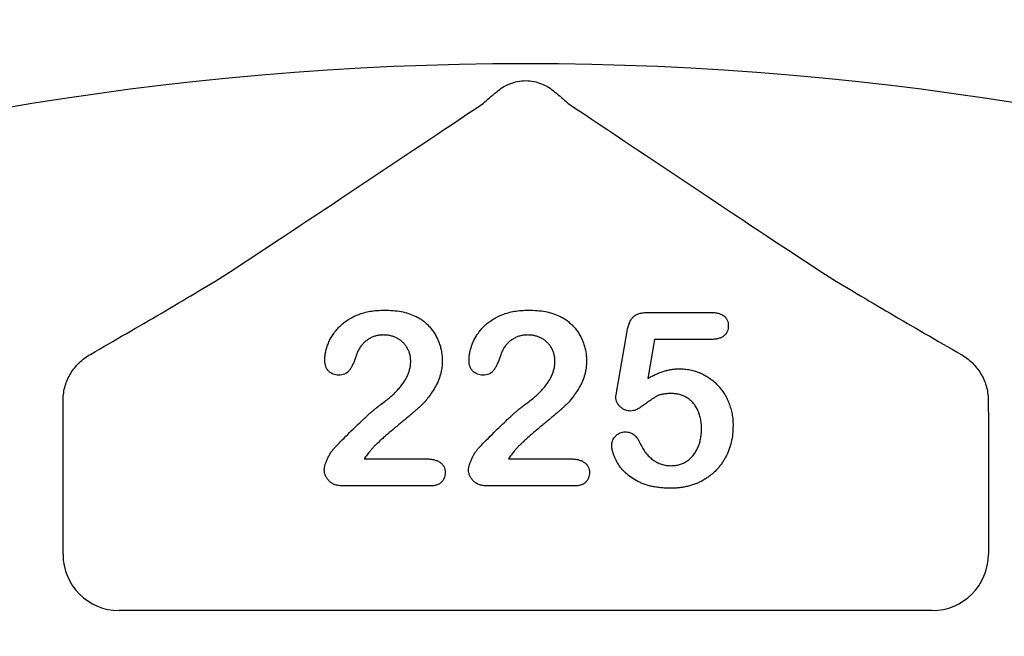
# Model space of a CAD drawing. Units: inches. Extents: x 18811 to 43146, y 7360 to 37080.
# Drawn here: x 25522 to 25607, y 32757 to 32810 of the extents above; entities that cross this region are included whole.
import ezdxf
from ezdxf import colors
from ezdxf.entities.mleader import LeaderData, LeaderLine
from ezdxf.math import Vec2, Vec3

# ---------------------------------------------------------------- set-up
doc = ezdxf.new("R2010")
doc.units = ezdxf.units.IN
doc.header["$LTSCALE"] = 0.25
doc.header["$MEASUREMENT"] = 0
doc.layers.add('HD', color=7, linetype='Continuous')
doc.layers.add('Text', color=7, linetype='Continuous')
doc.styles.get("Standard").update_dxf_attribs({"font": 'arial.ttf'})

msp = doc.modelspace()

# ---------------------------------------------------------------- linework, layer by layer
at = {"layer": 'HD'}
for p, q in [((25576.1806, 32784.9266), (25581.5513, 32784.9266)), ((25573.524, 32778.3472), (25574.3812, 32783.3029)), ((25576.7531, 32782.6002), (25576.1715, 32779.2559)), ((25581.6119, 32782.6002), (25576.7531, 32782.6002)), ((25525.8651, 32764.1239), (25525.8651, 32776.0875)), ((25605.4553, 32776.0875), (25605.4553, 32764.1239)), ((25551.7683, 32772.3252), (25557.1058, 32772.3252)), ((25564.1759, 32772.3252), (25569.5133, 32772.3252)), ((25557.442, 32769.9987), (25549.966, 32769.9987)), ((25569.8496, 32769.9987), (25562.3735, 32769.9987)), ((25600.6152, 32759.2839), (25530.7052, 32759.2839))]:
    msp.add_line(p, q, dxfattribs=at)
msp.add_circle((25563.4813, 32699.0143), 432.7488, dxfattribs=at)
for centre, radius, start, end in [((25565.6602, 32629.5943), 351.2012, 331.35635, 208.643652), ((25565.6602, 32600.5141), 324.0842, 345.983499, 199.547718), ((25565.6602, 32542.3537), 263.9605, 329.384106, 210.615887)]:
    msp.add_arc(centre, radius, start, end, dxfattribs=at)
for centre, major_axis in [((25530.7185, 32764.1372), (-3.4365, -3.4365)), ((25600.6019, 32764.1372), (3.4365, -3.4365))]:
    msp.add_ellipse(centre, major_axis=major_axis, ratio=0.9972647, start_param=5.4991567, end_param=7.0672139, dxfattribs=at)
for points, knots in [([(25563.1757, 32803.9146), (25563.4983, 32804.1855), (25563.8741, 32804.4255), (25564.5162, 32804.6833), (25564.7363, 32804.7495), (25565.1886, 32804.8396), (25565.4238, 32804.8634), (25565.89, 32804.8638), (25566.1206, 32804.8412), (25566.5768, 32804.7516), (25566.8035, 32804.6835), (25567.2293, 32804.5127), (25567.4294, 32804.4105), (25567.8059, 32804.1798), (25567.9834, 32804.0501), (25568.1447, 32803.9146)], [0, 0, 0, 0, 0.25, 0.25, 0.375, 0.375, 0.5, 0.5, 0.625, 0.625, 0.75, 0.75, 0.875, 0.875, 1, 1, 1, 1]), ([(25562.0318, 32802.9311), (25562.1883, 32803.0708), (25562.3658, 32803.2255), (25562.7504, 32803.5558), (25562.9588, 32803.7324), (25563.1757, 32803.9146)], [0, 0, 0, 0, 0.5, 0.5, 1, 1, 1, 1]), ([(25539.8791, 32788.1765), (25543.7235, 32790.7148), (25547.4847, 32793.2103), (25554.8605, 32798.1242), (25558.476, 32800.5433), (25562.0318, 32802.9311)], [0, 0, 0, 0, 0.5, 0.5, 1, 1, 1, 1]), ([(25569.2886, 32802.9311), (25572.8446, 32800.5432), (25576.4624, 32798.1225), (25583.8382, 32793.2086), (25587.5966, 32790.715), (25591.4413, 32788.1765)], [0, 0, 0, 0, 0.5, 0.5, 1, 1, 1, 1]), ([(25528.2183, 32781.3196), (25530.2839, 32782.5091), (25532.3196, 32783.6877), (25535.2912, 32785.4284), (25536.2674, 32786.0037), (25538.1468, 32787.1229), (25539.053, 32787.6683), (25539.8791, 32788.1765)], [0, 0, 0, 0, 0.5, 0.5, 0.75, 0.75, 1, 1, 1, 1]), ([(25591.4413, 32788.1765), (25592.2677, 32787.6681), (25593.1771, 32787.1208), (25595.0513, 32786.0047), (25596.0221, 32785.4326), (25598.9991, 32783.6888), (25601.0363, 32782.5093), (25603.1022, 32781.3196)], [0, 0, 0, 0, 0.25, 0.25, 0.5, 0.5, 1, 1, 1, 1]), ([(25548.3817, 32780.8039), (25548.3865, 32780.9252), (25548.3961, 32781.1712), (25548.4545, 32781.5433), (25548.5581, 32781.9201), (25548.6919, 32782.3039), (25548.8684, 32782.6827), (25549.0902, 32783.0448), (25549.3439, 32783.3917), (25549.6394, 32783.7176), (25549.9773, 32784.0182), (25550.3564, 32784.2912), (25550.7792, 32784.5316), (25551.242, 32784.7403), (25551.7486, 32784.9114), (25552.2966, 32785.0342), (25552.8871, 32785.1077), (25553.2938, 32785.1161), (25553.5041, 32785.1204)], [0, 0, 0, 0, 0.04878401, 0.09889376, 0.15096998, 0.20565203, 0.2621168, 0.31856407, 0.37603357, 0.4346467, 0.49500969, 0.55752145, 0.62205567, 0.69017212, 0.76127237, 0.83659106, 0.91552214, 1, 1, 1, 1]), ([(25553.5041, 32785.1204), (25553.7548, 32785.1154), (25554.2391, 32785.1057), (25554.936, 32785.0093), (25555.5784, 32784.8592), (25555.9706, 32784.6965), (25556.1607, 32784.6176)], [0, 0, 0, 0, 0.2760329, 0.5330341, 0.7736353, 1, 1, 1, 1]), ([(25560.7893, 32780.8039), (25560.794, 32780.9252), (25560.8036, 32781.1712), (25560.8621, 32781.5433), (25560.9657, 32781.9201), (25561.0995, 32782.3039), (25561.276, 32782.6827), (25561.4977, 32783.0448), (25561.7515, 32783.3917), (25562.0469, 32783.7176), (25562.3849, 32784.0182), (25562.764, 32784.2912), (25563.1868, 32784.5316), (25563.6496, 32784.7403), (25564.1562, 32784.9114), (25564.7042, 32785.0342), (25565.2947, 32785.1077), (25565.7014, 32785.1161), (25565.9116, 32785.1204)], [0, 0, 0, 0, 0.04878401, 0.09889376, 0.15096998, 0.20565203, 0.2621168, 0.31856407, 0.37603357, 0.4346467, 0.49500969, 0.55752145, 0.62205567, 0.69017212, 0.76127237, 0.83659106, 0.91552214, 1, 1, 1, 1]), ([(25565.9116, 32785.1204), (25566.1624, 32785.1154), (25566.6467, 32785.1057), (25567.3436, 32785.0093), (25567.9859, 32784.8592), (25568.3781, 32784.6965), (25568.5682, 32784.6176)], [0, 0, 0, 0, 0.2760329, 0.5330341, 0.7736353, 1, 1, 1, 1]), ([(25574.3812, 32783.3029), (25574.4074, 32783.436), (25574.4566, 32783.6866), (25574.5736, 32784.029), (25574.722, 32784.3138), (25574.9049, 32784.5467), (25575.1412, 32784.7254), (25575.4367, 32784.843), (25575.7893, 32784.9157), (25576.0439, 32784.9228), (25576.1806, 32784.9266)], [0, 0, 0, 0, 0.1493319, 0.2813283, 0.3973414, 0.5018087, 0.6050954, 0.71982, 0.8494824, 1, 1, 1, 1]), ([(25581.5513, 32784.9266), (25581.6717, 32784.9235), (25581.8977, 32784.9178), (25582.2148, 32784.8647), (25582.4839, 32784.7723), (25582.7081, 32784.6434), (25582.8836, 32784.4738), (25583.0034, 32784.262), (25583.0786, 32784.0168), (25583.0862, 32783.8407), (25583.0902, 32783.7482)], [0, 0, 0, 0, 0.1633466, 0.3066913, 0.4345989, 0.5476894, 0.6552956, 0.761575, 0.8747652, 1, 1, 1, 1]), ([(25556.1607, 32784.6176), (25556.2739, 32784.559), (25556.499, 32784.4424), (25556.8178, 32784.2319), (25557.11, 32783.9847), (25557.3838, 32783.7121), (25557.6324, 32783.4126), (25557.8506, 32783.0873), (25558.0393, 32782.7391), (25558.1988, 32782.3723), (25558.3257, 32781.9899), (25558.4209, 32781.5993), (25558.4765, 32781.2003), (25558.4835, 32780.9323), (25558.4871, 32780.7978)], [0, 0, 0, 0, 0.0811022, 0.1613235, 0.2425504, 0.3243602, 0.4069865, 0.4898824, 0.5732925, 0.658789, 0.7441574, 0.8294337, 0.9144262, 1, 1, 1, 1]), ([(25568.5682, 32784.6176), (25568.6814, 32784.559), (25568.9066, 32784.4424), (25569.2253, 32784.2319), (25569.5176, 32783.9847), (25569.7913, 32783.7121), (25570.0399, 32783.4126), (25570.2582, 32783.0873), (25570.4468, 32782.7391), (25570.6064, 32782.3723), (25570.7332, 32781.9899), (25570.8285, 32781.5993), (25570.884, 32781.2003), (25570.8911, 32780.9323), (25570.8946, 32780.7978)], [0, 0, 0, 0, 0.0811022, 0.1613235, 0.2425504, 0.3243602, 0.4069865, 0.4898824, 0.5732925, 0.658789, 0.7441574, 0.8294337, 0.9144262, 1, 1, 1, 1]), ([(25583.0902, 32783.7482), (25583.0855, 32783.666), (25583.0766, 32783.5064), (25583.0058, 32783.2789), (25582.8818, 32783.0805), (25582.7183, 32782.9046), (25582.5028, 32782.7684), (25582.2456, 32782.6664), (25581.9422, 32782.6125), (25581.7262, 32782.6044), (25581.6119, 32782.6002)], [0, 0, 0, 0, 0.1167583, 0.2265501, 0.3340596, 0.4466916, 0.5648601, 0.6929875, 0.8375929, 1, 1, 1, 1]), ([(25553.4435, 32782.9879), (25553.3342, 32782.9845), (25553.1203, 32782.9779), (25552.8083, 32782.9226), (25552.5157, 32782.8289), (25552.242, 32782.6949), (25551.9836, 32782.5295), (25551.7462, 32782.3228), (25551.5246, 32782.0822), (25551.3995, 32781.8981), (25551.3352, 32781.8035)], [0, 0, 0, 0, 0.1294404, 0.2533874, 0.3741095, 0.492393, 0.6135473, 0.7365956, 0.8645058, 1, 1, 1, 1]), ([(25555.7729, 32780.713), (25555.7702, 32780.8204), (25555.7649, 32781.0309), (25555.6998, 32781.3368), (25555.6054, 32781.6266), (25555.4665, 32781.8944), (25555.2971, 32782.1393), (25555.0994, 32782.3604), (25554.87, 32782.5493), (25554.6148, 32782.7048), (25554.343, 32782.835), (25554.0532, 32782.9198), (25553.7528, 32782.9784), (25553.5478, 32782.9847), (25553.4435, 32782.9879)], [0, 0, 0, 0, 0.088455, 0.1734198, 0.2569384, 0.3392853, 0.4213281, 0.5021435, 0.5832161, 0.665525, 0.7482713, 0.831026, 0.9140403, 1, 1, 1, 1]), ([(25565.851, 32782.9879), (25565.7418, 32782.9845), (25565.5279, 32782.9779), (25565.2159, 32782.9226), (25564.9233, 32782.8289), (25564.6496, 32782.6949), (25564.3912, 32782.5295), (25564.1537, 32782.3228), (25563.9322, 32782.0822), (25563.8071, 32781.8981), (25563.7427, 32781.8035)], [0, 0, 0, 0, 0.1294404, 0.2533874, 0.3741095, 0.492393, 0.6135473, 0.7365956, 0.8645058, 1, 1, 1, 1]), ([(25568.1805, 32780.713), (25568.1778, 32780.8204), (25568.1725, 32781.0309), (25568.1074, 32781.3368), (25568.013, 32781.6266), (25567.874, 32781.8944), (25567.7046, 32782.1393), (25567.507, 32782.3604), (25567.2775, 32782.5493), (25567.0223, 32782.7048), (25566.7506, 32782.835), (25566.4607, 32782.9198), (25566.1604, 32782.9784), (25565.9553, 32782.9847), (25565.851, 32782.9879)], [0, 0, 0, 0, 0.08845503, 0.17341977, 0.25693842, 0.33928529, 0.42132814, 0.50214348, 0.58321608, 0.66552501, 0.74827131, 0.831026, 0.9140403, 1, 1, 1, 1]), ([(25551.3352, 32781.8035), (25551.3157, 32781.7663), (25551.2663, 32781.6723), (25551.1879, 32781.4949), (25551.0963, 32781.2491), (25550.9921, 32780.9531), (25550.8764, 32780.6434), (25550.7471, 32780.3566), (25550.6077, 32780.1099), (25550.4612, 32779.8995), (25550.2901, 32779.7285), (25550.0796, 32779.612), (25549.8342, 32779.541), (25549.6585, 32779.5329), (25549.5661, 32779.5286)], [0, 0, 0, 0, 0.0406468, 0.1027614, 0.1875173, 0.2944709, 0.4064496, 0.5074657, 0.5984964, 0.6804044, 0.7550469, 0.8303201, 0.9107278, 1, 1, 1, 1]), ([(25563.7427, 32781.8035), (25563.7232, 32781.7663), (25563.6739, 32781.6723), (25563.5954, 32781.4949), (25563.5038, 32781.2491), (25563.3997, 32780.9531), (25563.2839, 32780.6434), (25563.1547, 32780.3566), (25563.0152, 32780.1099), (25562.8688, 32779.8995), (25562.6977, 32779.7285), (25562.4872, 32779.612), (25562.2417, 32779.541), (25562.0661, 32779.5329), (25561.9737, 32779.5286)], [0, 0, 0, 0, 0.0406468, 0.1027614, 0.1875173, 0.2944709, 0.4064496, 0.5074657, 0.5984964, 0.6804044, 0.7550469, 0.8303201, 0.9107278, 1, 1, 1, 1]), ([(25525.8792, 32777.4244), (25525.8821, 32777.831), (25525.9419, 32778.2233), (25526.1632, 32778.9835), (25526.3271, 32779.351), (25526.7359, 32780.0205), (25526.9865, 32780.3324), (25527.5535, 32780.8807), (25527.8689, 32781.1184), (25528.2183, 32781.3196)], [0, 0, 0, 0, 0.25, 0.25, 0.5, 0.5, 0.75, 0.75, 1, 1, 1, 1]), ([(25549.5661, 32779.5286), (25549.485, 32779.5326), (25549.3261, 32779.5404), (25549.0975, 32779.6042), (25548.8942, 32779.7185), (25548.7107, 32779.8656), (25548.5608, 32780.0542), (25548.458, 32780.2791), (25548.3921, 32780.5315), (25548.3853, 32780.7105), (25548.3817, 32780.8039)], [0, 0, 0, 0, 0.1244209, 0.2435995, 0.3600787, 0.4801002, 0.6025374, 0.7259024, 0.8570485, 1, 1, 1, 1]), ([(25558.4871, 32780.7978), (25558.4798, 32780.5892), (25558.4654, 32780.1777), (25558.343, 32779.5763), (25558.146, 32779.0026), (25557.8671, 32778.4719), (25557.5556, 32777.9848), (25557.2362, 32777.5444), (25556.9149, 32777.1602), (25556.633, 32776.8756), (25556.3874, 32776.6657), (25556.1868, 32776.4809), (25555.9508, 32776.2833), (25555.6928, 32776.0582), (25555.4036, 32775.8165), (25555.0876, 32775.5519), (25554.7446, 32775.2658), (25554.3818, 32774.9665), (25554.0212, 32774.6659), (25553.6817, 32774.3753), (25553.3729, 32774.1025), (25553.0923, 32773.8489), (25552.8461, 32773.6081), (25552.6225, 32773.3924), (25552.4346, 32773.1892), (25552.3232, 32773.0566), (25552.2712, 32772.9946)], [0, 0, 0, 0, 0.06071018, 0.11977724, 0.17800647, 0.23680564, 0.29392338, 0.34634113, 0.39518528, 0.43969246, 0.46282381, 0.48927704, 0.51910568, 0.55247553, 0.58900504, 0.62888577, 0.6725323, 0.71911646, 0.76588874, 0.80927585, 0.84928543, 0.88592726, 0.91941744, 0.94957489, 0.97642413, 1, 1, 1, 1]), ([(25553.2375, 32777.0386), (25553.3728, 32777.1373), (25553.6356, 32777.329), (25554.0025, 32777.6294), (25554.3339, 32777.93), (25554.6322, 32778.2303), (25554.8987, 32778.5325), (25555.1239, 32778.8436), (25555.3253, 32779.1519), (25555.4842, 32779.468), (25555.6133, 32779.7825), (25555.7041, 32780.0952), (25555.7624, 32780.4049), (25555.7694, 32780.6107), (25555.7729, 32780.713)], [0, 0, 0, 0, 0.1084567, 0.2107241, 0.3070446, 0.3981671, 0.4848718, 0.5676893, 0.6468075, 0.7231625, 0.7965309, 0.8667068, 0.9338156, 1, 1, 1, 1]), ([(25561.9737, 32779.5286), (25561.8925, 32779.5326), (25561.7337, 32779.5404), (25561.5051, 32779.6042), (25561.3018, 32779.7185), (25561.1182, 32779.8656), (25560.9683, 32780.0542), (25560.8656, 32780.2791), (25560.7997, 32780.5315), (25560.7928, 32780.7105), (25560.7893, 32780.8039)], [0, 0, 0, 0, 0.1244209, 0.2435995, 0.3600787, 0.4801002, 0.6025374, 0.7259024, 0.8570485, 1, 1, 1, 1]), ([(25570.8946, 32780.7978), (25570.8873, 32780.5892), (25570.8729, 32780.1777), (25570.7505, 32779.5763), (25570.5536, 32779.0026), (25570.2747, 32778.4719), (25569.9632, 32777.9848), (25569.6438, 32777.5444), (25569.3224, 32777.1602), (25569.0405, 32776.8756), (25568.7949, 32776.6657), (25568.5944, 32776.4809), (25568.3583, 32776.2833), (25568.1004, 32776.0582), (25567.8111, 32775.8165), (25567.4951, 32775.5519), (25567.1522, 32775.2658), (25566.7893, 32774.9665), (25566.4288, 32774.6659), (25566.0893, 32774.3753), (25565.7804, 32774.1025), (25565.4999, 32773.8489), (25565.2537, 32773.6081), (25565.03, 32773.3924), (25564.8421, 32773.1892), (25564.7308, 32773.0566), (25564.6787, 32772.9946)], [0, 0, 0, 0, 0.06071018, 0.11977724, 0.17800647, 0.23680564, 0.29392338, 0.34634113, 0.39518528, 0.43969246, 0.46282381, 0.48927704, 0.51910568, 0.55247553, 0.58900504, 0.62888577, 0.6725323, 0.71911646, 0.76588874, 0.80927585, 0.84928543, 0.88592726, 0.91941744, 0.94957489, 0.97642413, 1, 1, 1, 1]), ([(25565.6451, 32777.0386), (25565.7803, 32777.1373), (25566.0431, 32777.329), (25566.4101, 32777.6294), (25566.7415, 32777.93), (25567.0398, 32778.2303), (25567.3063, 32778.5325), (25567.5315, 32778.8436), (25567.7329, 32779.1519), (25567.8918, 32779.468), (25568.0209, 32779.7825), (25568.1116, 32780.0952), (25568.1699, 32780.4049), (25568.177, 32780.6107), (25568.1805, 32780.713)], [0, 0, 0, 0, 0.1084567, 0.2107241, 0.3070446, 0.3981671, 0.4848718, 0.5676893, 0.6468075, 0.7231625, 0.7965309, 0.8667068, 0.9338156, 1, 1, 1, 1]), ([(25603.1022, 32781.3196), (25603.4515, 32781.1184), (25603.7665, 32780.8809), (25604.3325, 32780.334), (25604.5838, 32780.0216), (25604.9928, 32779.3522), (25605.1564, 32778.9857), (25605.3786, 32778.2237), (25605.4383, 32777.8309), (25605.4412, 32777.4244)], [0, 0, 0, 0, 0.25, 0.25, 0.5, 0.5, 0.75, 0.75, 1, 1, 1, 1]), ([(25576.1715, 32779.2559), (25576.291, 32779.3219), (25576.5239, 32779.4506), (25576.8776, 32779.6168), (25577.2224, 32779.7612), (25577.5621, 32779.875), (25577.8931, 32779.9685), (25578.2185, 32780.0309), (25578.5362, 32780.0733), (25578.7462, 32780.0777), (25578.8493, 32780.0799)], [0, 0, 0, 0, 0.1445039, 0.2817995, 0.4136731, 0.5401592, 0.661065, 0.7776804, 0.8908312, 1, 1, 1, 1]), ([(25578.8493, 32780.0799), (25579.0101, 32780.0751), (25579.3292, 32780.0655), (25579.7982, 32779.9943), (25580.2524, 32779.8789), (25580.6859, 32779.7149), (25581.0988, 32779.512), (25581.4842, 32779.2721), (25581.8427, 32778.9976), (25582.1685, 32778.6858), (25582.4634, 32778.3409), (25582.7288, 32777.9683), (25582.9557, 32777.5621), (25583.1499, 32777.1298), (25583.3035, 32776.6731), (25583.4165, 32776.1979), (25583.4849, 32775.7047), (25583.4923, 32775.3697), (25583.4961, 32775.1999)], [0, 0, 0, 0, 0.0641734, 0.1273374, 0.1889307, 0.2509237, 0.3120364, 0.3723259, 0.4318273, 0.491986, 0.5520162, 0.6127461, 0.6742946, 0.737447, 0.8016925, 0.8663201, 0.9322211, 1, 1, 1, 1]), ([(25573.4119, 32777.6444), (25573.4137, 32777.6656), (25573.4196, 32777.7337), (25573.4434, 32777.8718), (25573.48, 32778.0846), (25573.5079, 32778.2512), (25573.524, 32778.3472)], [0, 0, 0, 0, 0.0897723, 0.2877842, 0.5900228, 1, 1, 1, 1]), ([(25574.6902, 32776.4448), (25574.6079, 32776.4497), (25574.4467, 32776.4592), (25574.2115, 32776.5297), (25573.9922, 32776.6457), (25573.7953, 32776.8064), (25573.6285, 32776.992), (25573.5023, 32777.1962), (25573.4257, 32777.416), (25573.4165, 32777.5681), (25573.4119, 32777.6444)], [0, 0, 0, 0, 0.1276867, 0.2503002, 0.3780158, 0.5108045, 0.643036, 0.7641042, 0.8816765, 1, 1, 1, 1]), ([(25578.2071, 32777.9473), (25578.0706, 32777.9462), (25577.818, 32777.944), (25577.4705, 32777.9002), (25577.1822, 32777.8398), (25576.9422, 32777.7377), (25576.7219, 32777.5947), (25576.4694, 32777.4302), (25576.1792, 32777.2181), (25575.8623, 32776.981), (25575.5405, 32776.7524), (25575.2327, 32776.5806), (25574.9531, 32776.4688), (25574.7728, 32776.4524), (25574.6902, 32776.4448)], [0, 0, 0, 0, 0.1044413, 0.1932598, 0.2679143, 0.3292444, 0.3917096, 0.4687064, 0.5601293, 0.6668475, 0.7719509, 0.8619333, 0.9367877, 1, 1, 1, 1]), ([(25580.7819, 32774.8969), (25580.7785, 32775.0547), (25580.7718, 32775.3597), (25580.7033, 32775.7985), (25580.5958, 32776.2019), (25580.4438, 32776.567), (25580.2559, 32776.8925), (25580.0375, 32777.1766), (25579.7885, 32777.4181), (25579.5093, 32777.6117), (25579.2065, 32777.7592), (25578.8891, 32777.8712), (25578.553, 32777.9353), (25578.3235, 32777.9433), (25578.2071, 32777.9473)], [0, 0, 0, 0, 0.1053573, 0.2036398, 0.2959513, 0.3836608, 0.4670961, 0.5464488, 0.6223175, 0.6979307, 0.7724586, 0.8467112, 0.9222672, 1, 1, 1, 1]), ([(25549.2208, 32773.2733), (25549.4412, 32773.5022), (25549.8682, 32773.9455), (25550.4998, 32774.5782), (25551.0937, 32775.1639), (25551.5724, 32775.612), (25551.9306, 32775.9424), (25552.1759, 32776.1625), (25552.4001, 32776.3636), (25552.6049, 32776.5415), (25552.7905, 32776.6973), (25552.9569, 32776.8296), (25553.1021, 32776.9435), (25553.1948, 32777.0086), (25553.2375, 32777.0386)], [0, 0, 0, 0, 0.1729778, 0.3350521, 0.4866399, 0.6270135, 0.6919777, 0.751913, 0.806415, 0.8558994, 0.8996032, 0.9383179, 0.97163, 1, 1, 1, 1]), ([(25561.6284, 32773.2733), (25561.8488, 32773.5022), (25562.2758, 32773.9455), (25562.9073, 32774.5782), (25563.5013, 32775.1639), (25563.98, 32775.612), (25564.3382, 32775.9424), (25564.5835, 32776.1625), (25564.8076, 32776.3636), (25565.0125, 32776.5415), (25565.1981, 32776.6973), (25565.3645, 32776.8296), (25565.5096, 32776.9435), (25565.6024, 32777.0086), (25565.6451, 32777.0386)], [0, 0, 0, 0, 0.1729778, 0.3350521, 0.4866399, 0.6270135, 0.6919777, 0.751913, 0.806415, 0.8558994, 0.8996032, 0.9383179, 0.97163, 1, 1, 1, 1]), ([(25573.0635, 32773.5429), (25573.0679, 32773.609), (25573.0766, 32773.7419), (25573.1407, 32773.937), (25573.2466, 32774.1243), (25573.3913, 32774.3), (25573.5643, 32774.4561), (25573.7671, 32774.5722), (25573.9922, 32774.6406), (25574.1495, 32774.6479), (25574.2298, 32774.6516)], [0, 0, 0, 0, 0.1114945, 0.2242213, 0.3433215, 0.4730358, 0.6071597, 0.7347146, 0.8647425, 1, 1, 1, 1]), ([(25574.2298, 32774.6516), (25574.2997, 32774.6488), (25574.436, 32774.6433), (25574.6335, 32774.5974), (25574.8151, 32774.5163), (25574.9835, 32774.4055), (25575.1391, 32774.2648), (25575.2788, 32774.0927), (25575.4044, 32773.8898), (25575.4725, 32773.7397), (25575.5081, 32773.661)], [0, 0, 0, 0, 0.1214975, 0.236942, 0.3501745, 0.465619, 0.5862375, 0.7135126, 0.8499683, 1, 1, 1, 1]), ([(25583.4961, 32775.1999), (25583.489, 32774.956), (25583.4751, 32774.4752), (25583.3496, 32773.7725), (25583.1505, 32773.1022), (25582.9133, 32772.5755), (25582.6891, 32772.1761), (25582.4998, 32771.8932), (25582.2936, 32771.6259), (25582.0686, 32771.3741), (25581.8257, 32771.136), (25581.5616, 32770.9168), (25581.2831, 32770.7088), (25580.9855, 32770.5222), (25580.6751, 32770.3517), (25580.3483, 32770.2065), (25580.0097, 32770.0813), (25579.6564, 32769.9837), (25579.2934, 32769.8986), (25578.9151, 32769.8468), (25578.5248, 32769.8121), (25578.2597, 32769.8073), (25578.1253, 32769.8049)], [0, 0, 0, 0, 0.0855499, 0.1686495, 0.2497256, 0.3304881, 0.3708051, 0.4104242, 0.4498446, 0.4892603, 0.5288651, 0.5691213, 0.6096729, 0.6507785, 0.6923355, 0.7339045, 0.7761809, 0.8189301, 0.8625292, 0.9069433, 0.952835, 1, 1, 1, 1]), ([(25578.1647, 32771.7435), (25578.2924, 32771.7473), (25578.5424, 32771.7547), (25578.9018, 32771.8383), (25579.2396, 32771.9617), (25579.5486, 32772.1421), (25579.8269, 32772.369), (25580.0793, 32772.629), (25580.2883, 32772.9356), (25580.4663, 32773.2739), (25580.6093, 32773.6436), (25580.7077, 32774.0406), (25580.7699, 32774.4608), (25580.7779, 32774.7493), (25580.7819, 32774.8969)], [0, 0, 0, 0, 0.0832805, 0.1629836, 0.2398013, 0.3175283, 0.3954091, 0.4737911, 0.5533905, 0.6368928, 0.7231327, 0.811604, 0.9035837, 1, 1, 1, 1]), ([(25548.3393, 32771.3861), (25548.3436, 32771.451), (25548.3529, 32771.5925), (25548.4097, 32771.8174), (25548.4941, 32772.0722), (25548.614, 32772.3441), (25548.7497, 32772.6162), (25548.8993, 32772.8657), (25549.0512, 32773.0862), (25549.1659, 32773.2128), (25549.2208, 32773.2733)], [0, 0, 0, 0, 0.0919928, 0.2006538, 0.3273699, 0.4722519, 0.6213764, 0.7580832, 0.8843541, 1, 1, 1, 1]), ([(25552.2712, 32772.9946), (25552.1866, 32772.8939), (25552.0069, 32772.68), (25551.8509, 32772.448), (25551.7683, 32772.3252)], [0, 0, 0, 0, 0.4703831, 1, 1, 1, 1]), ([(25560.7469, 32771.3861), (25560.7511, 32771.451), (25560.7605, 32771.5925), (25560.8172, 32771.8174), (25560.9017, 32772.0722), (25561.0216, 32772.3441), (25561.1572, 32772.6162), (25561.3068, 32772.8657), (25561.4587, 32773.0862), (25561.5735, 32773.2128), (25561.6284, 32773.2733)], [0, 0, 0, 0, 0.0919928, 0.2006538, 0.3273699, 0.4722519, 0.6213764, 0.7580832, 0.8843541, 1, 1, 1, 1]), ([(25564.6787, 32772.9946), (25564.5942, 32772.8939), (25564.4144, 32772.68), (25564.2585, 32772.448), (25564.1759, 32772.3252)], [0, 0, 0, 0, 0.4703831, 1, 1, 1, 1]), ([(25578.1253, 32769.8049), (25577.9758, 32769.8059), (25577.6844, 32769.8078), (25577.2581, 32769.8446), (25576.8527, 32769.8922), (25576.47, 32769.9703), (25576.1081, 32770.0626), (25575.7685, 32770.1772), (25575.4507, 32770.3146), (25575.0647, 32770.5205), (25574.6342, 32770.8073), (25574.1824, 32771.1796), (25573.8137, 32771.58), (25573.5361, 32772.0043), (25573.3306, 32772.4226), (25573.1782, 32772.8183), (25573.0846, 32773.1892), (25573.0703, 32773.4293), (25573.0635, 32773.5429)], [0, 0, 0, 0, 0.0645077, 0.1257039, 0.1845655, 0.2405433, 0.294131, 0.3456702, 0.3950512, 0.4433965, 0.5342852, 0.6178105, 0.6955493, 0.7681876, 0.8358125, 0.8963536, 0.9509993, 1, 1, 1, 1]), ([(25575.5081, 32773.661), (25575.5779, 32773.5154), (25575.714, 32773.2314), (25575.9789, 32772.8529), (25576.2713, 32772.5185), (25576.6018, 32772.241), (25576.9591, 32772.0155), (25577.3448, 32771.8624), (25577.7473, 32771.7586), (25578.0247, 32771.7486), (25578.1647, 32771.7435)], [0, 0, 0, 0, 0.1392667, 0.2716091, 0.3976473, 0.5220603, 0.6430883, 0.7608442, 0.879315, 1, 1, 1, 1]), ([(25557.1058, 32772.3252), (25557.2313, 32772.3228), (25557.4679, 32772.3183), (25557.798, 32772.2562), (25558.0844, 32772.1624), (25558.3207, 32772.021), (25558.5102, 32771.8479), (25558.6443, 32771.6413), (25558.7272, 32771.4063), (25558.7366, 32771.2394), (25558.7415, 32771.1529)], [0, 0, 0, 0, 0.1659263, 0.3127282, 0.4429168, 0.5627974, 0.6743815, 0.7796641, 0.885758, 1, 1, 1, 1]), ([(25569.5133, 32772.3252), (25569.6389, 32772.3228), (25569.8755, 32772.3183), (25570.2055, 32772.2562), (25570.492, 32772.1624), (25570.7282, 32772.021), (25570.9177, 32771.8479), (25571.0518, 32771.6413), (25571.1347, 32771.4063), (25571.1442, 32771.2394), (25571.1491, 32771.1529)], [0, 0, 0, 0, 0.1659263, 0.3127282, 0.4429168, 0.5627974, 0.6743815, 0.7796641, 0.885758, 1, 1, 1, 1]), ([(25549.966, 32769.9987), (25549.8444, 32770.0039), (25549.6137, 32770.0136), (25549.2871, 32770.0894), (25549.0023, 32770.2203), (25548.7663, 32770.4043), (25548.5761, 32770.6192), (25548.442, 32770.8595), (25548.354, 32771.1166), (25548.3442, 32771.2955), (25548.3393, 32771.3861)], [0, 0, 0, 0, 0.1525605, 0.2893982, 0.4181447, 0.5429033, 0.6624043, 0.7759394, 0.8865924, 1, 1, 1, 1]), ([(25562.3735, 32769.9987), (25562.2519, 32770.0039), (25562.0213, 32770.0136), (25561.6947, 32770.0894), (25561.4098, 32770.2203), (25561.1739, 32770.4043), (25560.9837, 32770.6192), (25560.8496, 32770.8595), (25560.7615, 32771.1166), (25560.7518, 32771.2955), (25560.7469, 32771.3861)], [0, 0, 0, 0, 0.1525605, 0.2893982, 0.4181447, 0.5429033, 0.6624043, 0.7759394, 0.8865924, 1, 1, 1, 1]), ([(25558.7415, 32771.1529), (25558.7374, 32771.0747), (25558.7295, 32770.922), (25558.6673, 32770.7033), (25558.5639, 32770.504), (25558.4227, 32770.3249), (25558.2378, 32770.1758), (25558.0076, 32770.0724), (25557.7382, 32770.009), (25557.5444, 32770.0023), (25557.442, 32769.9987)], [0, 0, 0, 0, 0.1193909, 0.2332932, 0.3444837, 0.4609631, 0.5796127, 0.7039634, 0.8436654, 1, 1, 1, 1]), ([(25571.1491, 32771.1529), (25571.145, 32771.0747), (25571.137, 32770.922), (25571.0748, 32770.7033), (25570.9714, 32770.504), (25570.8302, 32770.3249), (25570.6453, 32770.1758), (25570.4152, 32770.0724), (25570.1458, 32770.009), (25569.9519, 32770.0023), (25569.8496, 32769.9987)], [0, 0, 0, 0, 0.1193909, 0.2332932, 0.3444837, 0.4609631, 0.5796127, 0.7039634, 0.8436654, 1, 1, 1, 1])]:
    msp.add_open_spline(points, degree=3, knots=knots, dxfattribs=at)
for points in [[(25568.1447, 32803.9146), (25568.5804, 32803.5487), (25568.9732, 32803.2128), (25569.2886, 32802.9311)], [(25525.8651, 32776.0875), (25525.8713, 32776.5345), (25525.8759, 32776.9801), (25525.8792, 32777.4244)], [(25605.4412, 32777.4244), (25605.4445, 32776.9801), (25605.4492, 32776.5345), (25605.4553, 32776.0875)]]:
    msp.add_open_spline(points, degree=3, dxfattribs=at)

# ---------------------------------------------------------------- leaders
at = {"layer": 'Text'}
ml = msp.add_multileader_mtext('Standard', dxfattribs=at)
ml.set_content('Interior Access Holes - See NOTE 4', color=256)
ml.set_leader_properties()
ml.build(insert=Vec2(0, 0))
ml.multileader.update_dxf_attribs({"text_right_attachment_type": 6, "dogleg_length": 0.36, "arrow_head_size": 161.25})
ctx = ml.context
ctx.base_point, ctx.char_height, ctx.arrow_head_size, ctx.landing_gap_size, ctx.plane_origin = Vec3(28922.4094, 32685.3869), 144, 161.25, 0.1512, Vec3(26196.9452, 31306.563)
ctx.right_attachment = 6
notes = []
notes.append((ctx, [(0, (1, 1, 0), (28584.5031, 32685.3869), (1, 0), 337.9063, [(2, [(26139.0511, 33884.7128), (25093.9743, 33892.1282), (25708.9195, 33862.4666)], 0, [])])]))
ctx.mtext.insert, ctx.mtext.width, ctx.mtext.defined_height, ctx.mtext.flow_direction = Vec3(28922.5606, 32758.6147), 2708.849121, 480.2735, 5
for ctx, leaders in notes:
    for number, flags, end, landing, length, lines in leaders:
        leader = LeaderData()
        leader.index, (leader.has_last_leader_line, leader.has_dogleg_vector, leader.attachment_direction) = number, flags
        leader.last_leader_point, leader.dogleg_vector, leader.dogleg_length = Vec3(end), Vec3(landing), length
        for number, points, colour, breaks in lines:
            line = LeaderLine()
            line.index, line.vertices, line.color, line.breaks = number, Vec3.list(points), colors.encode_raw_color(colour), breaks
            leader.lines.append(line)
        ctx.leaders.append(leader)

doc.saveas('drawing.dxf')
